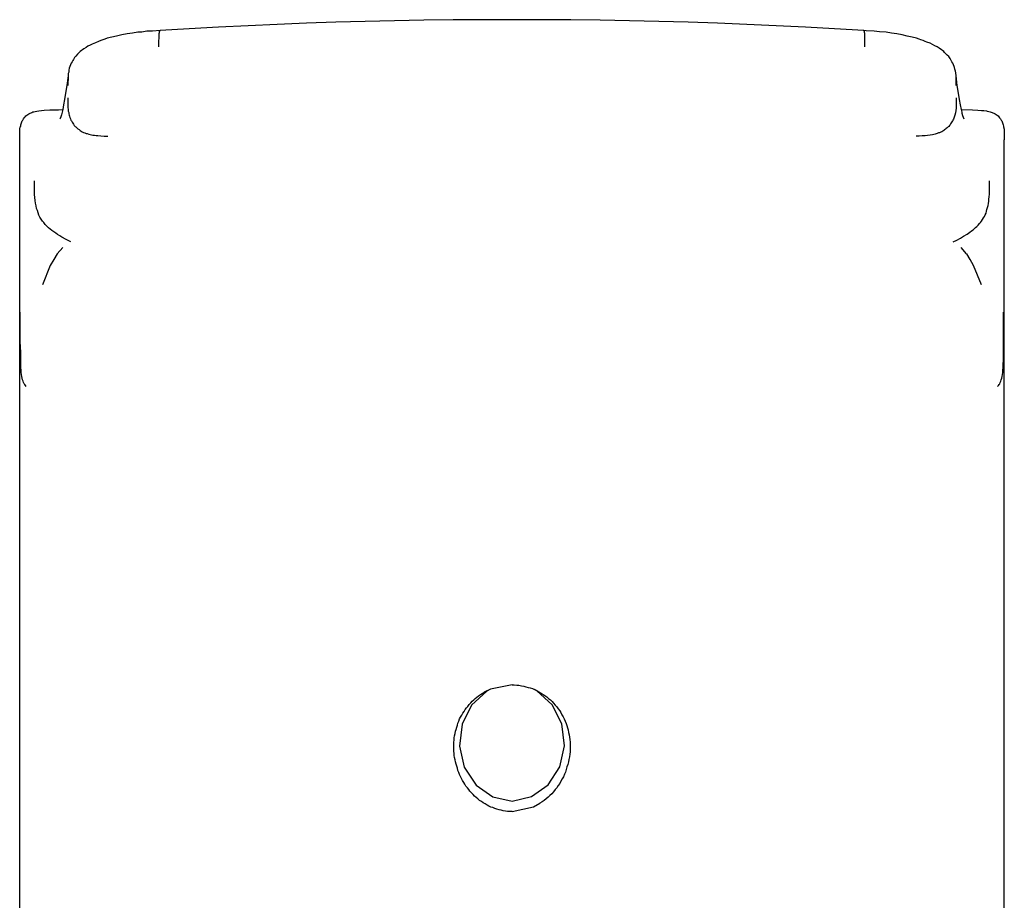
# Model space of a CAD drawing. Extents: x -35 to 91, y 31 to 177.
# Drawn here: x -18 to -7, y 115 to 125 of the extents above; entities that cross this region are included whole.
import ezdxf

# ---------------------------------------------------------------- set-up
doc = ezdxf.new("R2010")
doc.units = 0
doc.layers.add('VORDERGRUND', color=7, linetype='CONTINUOUS')

msp = doc.modelspace()

# ---------------------------------------------------------------- linework, layer by layer
at = {"layer": 'VORDERGRUND'}
for p, q in [((-15.794, 124.527), (-16.123, 124.509)), ((-15.47, 124.541), (-15.794, 124.527)), ((-15.142, 124.555), (-15.47, 124.541)), ((-14.814, 124.566), (-15.142, 124.555)), ((-14.486, 124.573), (-14.814, 124.566)), ((-14.158, 124.58), (-14.486, 124.573)), ((-13.83, 124.587), (-14.158, 124.58)), ((-13.501, 124.591), (-13.83, 124.587)), ((-13.173, 124.591), (-13.501, 124.591)), ((-12.845, 124.594), (-13.173, 124.591)), ((-12.517, 124.591), (-12.845, 124.594)), ((-12.189, 124.591), (-12.517, 124.591)), ((-11.861, 124.587), (-12.189, 124.591)), ((-11.533, 124.58), (-11.861, 124.587)), ((-11.205, 124.573), (-11.533, 124.58)), ((-10.877, 124.566), (-11.205, 124.573)), ((-10.549, 124.555), (-10.877, 124.566)), ((-10.221, 124.541), (-10.549, 124.555)), ((-9.896, 124.527), (-10.221, 124.541)), ((-9.568, 124.509), (-9.896, 124.527)), ((-17.262, 124.411), (-17.315, 124.4)), ((-17.205, 124.425), (-17.262, 124.411)), ((-17.146, 124.435), (-17.205, 124.425)), ((-17.086, 124.442), (-17.146, 124.435)), ((-17.026, 124.453), (-17.086, 124.442)), ((-16.98, 124.456), (-17.026, 124.453)), ((-16.923, 124.464), (-16.98, 124.456)), ((-16.863, 124.467), (-16.923, 124.464)), ((-16.775, 124.474), (-16.863, 124.467)), ((-16.786, 124.442), (-16.782, 124.449)), ((-16.786, 124.421), (-16.786, 124.442)), ((-16.786, 124.397), (-16.786, 124.421)), ((-16.782, 124.464), (-16.779, 124.467)), ((-16.782, 124.456), (-16.782, 124.464)), ((-16.782, 124.449), (-16.782, 124.456)), ((-16.779, 124.467), (-16.779, 124.471)), ((-16.779, 124.471), (-16.775, 124.471)), ((-16.451, 124.492), (-16.775, 124.474)), ((-16.775, 124.471), (-16.775, 124.474)), ((-16.123, 124.509), (-16.451, 124.492)), ((-9.244, 124.492), (-9.568, 124.509)), ((-8.915, 124.474), (-9.244, 124.492)), ((-8.887, 124.471), (-8.915, 124.474)), ((-8.915, 124.471), (-8.915, 124.474)), ((-8.912, 124.471), (-8.915, 124.471)), ((-8.912, 124.467), (-8.912, 124.471)), ((-8.908, 124.464), (-8.912, 124.467)), ((-8.908, 124.456), (-8.908, 124.464)), ((-8.908, 124.449), (-8.908, 124.456)), ((-8.905, 124.442), (-8.908, 124.449)), ((-8.905, 124.421), (-8.905, 124.442)), ((-8.905, 124.397), (-8.905, 124.421)), ((-8.799, 124.464), (-8.887, 124.471)), ((-8.739, 124.46), (-8.799, 124.464)), ((-8.665, 124.453), (-8.739, 124.46)), ((-8.605, 124.442), (-8.665, 124.453)), ((-8.545, 124.435), (-8.605, 124.442)), ((-8.485, 124.425), (-8.545, 124.435)), ((-8.432, 124.411), (-8.485, 124.425)), ((-8.376, 124.4), (-8.432, 124.411)), ((-17.583, 124.298), (-17.604, 124.284)), ((-17.558, 124.308), (-17.583, 124.298)), ((-17.534, 124.322), (-17.558, 124.308)), ((-17.498, 124.337), (-17.534, 124.322)), ((-17.463, 124.351), (-17.498, 124.337)), ((-17.438, 124.361), (-17.463, 124.351)), ((-17.417, 124.368), (-17.438, 124.361)), ((-17.393, 124.375), (-17.417, 124.368)), ((-17.368, 124.386), (-17.393, 124.375)), ((-17.315, 124.4), (-17.368, 124.386)), ((-16.789, 124.347), (-16.786, 124.397)), ((-16.789, 124.291), (-16.789, 124.347)), ((-8.905, 124.347), (-8.905, 124.397)), ((-8.905, 124.291), (-8.905, 124.347)), ((-8.326, 124.386), (-8.376, 124.4)), ((-8.298, 124.375), (-8.326, 124.386)), ((-8.277, 124.368), (-8.298, 124.375)), ((-8.252, 124.361), (-8.277, 124.368)), ((-8.228, 124.351), (-8.252, 124.361)), ((-8.21, 124.343), (-8.228, 124.351)), ((-8.175, 124.33), (-8.21, 124.343)), ((-8.146, 124.315), (-8.175, 124.33)), ((-8.121, 124.301), (-8.146, 124.315)), ((-8.097, 124.291), (-8.121, 124.301)), ((-17.717, 124.188), (-17.731, 124.171)), ((-17.7, 124.209), (-17.717, 124.188)), ((-17.682, 124.227), (-17.7, 124.209)), ((-17.668, 124.238), (-17.682, 124.227)), ((-17.654, 124.248), (-17.668, 124.238)), ((-17.643, 124.259), (-17.654, 124.248)), ((-17.629, 124.269), (-17.643, 124.259)), ((-17.604, 124.284), (-17.629, 124.269)), ((-8.072, 124.277), (-8.097, 124.291)), ((-8.047, 124.259), (-8.072, 124.277)), ((-8.037, 124.248), (-8.047, 124.259)), ((-8.023, 124.238), (-8.037, 124.248)), ((-8.012, 124.227), (-8.023, 124.238)), ((-8.002, 124.217), (-8.012, 124.227)), ((-7.984, 124.199), (-8.002, 124.217)), ((-7.966, 124.181), (-7.984, 124.199)), ((-17.777, 124.09), (-17.784, 124.072)), ((-17.77, 124.107), (-17.777, 124.09)), ((-17.759, 124.125), (-17.77, 124.107)), ((-17.753, 124.139), (-17.759, 124.125)), ((-17.745, 124.15), (-17.753, 124.139)), ((-17.731, 124.171), (-17.745, 124.15)), ((-7.952, 124.16), (-7.966, 124.181)), ((-7.938, 124.139), (-7.952, 124.16)), ((-7.931, 124.125), (-7.938, 124.139)), ((-7.921, 124.107), (-7.931, 124.125)), ((-7.913, 124.09), (-7.921, 124.107)), ((-7.906, 124.072), (-7.913, 124.09)), ((-17.805, 123.966), (-17.819, 123.86)), ((-17.805, 123.966), (-17.809, 123.86)), ((-17.802, 123.991), (-17.805, 123.966)), ((-17.798, 124.008), (-17.802, 123.991)), ((-17.795, 124.03), (-17.798, 124.008)), ((-17.791, 124.051), (-17.795, 124.03)), ((-17.784, 124.072), (-17.791, 124.051)), ((-7.903, 124.061), (-7.906, 124.072)), ((-7.899, 124.04), (-7.903, 124.061)), ((-7.892, 124.019), (-7.899, 124.04)), ((-7.889, 124.001), (-7.892, 124.019)), ((-7.885, 123.966), (-7.889, 124.001)), ((-7.871, 123.86), (-7.885, 123.966)), ((-7.882, 123.86), (-7.885, 123.966)), ((-17.819, 123.86), (-17.834, 123.772)), ((-7.857, 123.772), (-7.871, 123.86)), ((-17.834, 123.772), (-17.844, 123.701)), ((-7.847, 123.701), (-7.857, 123.772)), ((-17.855, 123.642), (-17.865, 123.592)), ((-17.844, 123.701), (-17.855, 123.642)), ((-17.809, 123.719), (-17.809, 123.684)), ((-17.809, 123.684), (-17.809, 123.652)), ((-17.809, 123.652), (-17.809, 123.617)), ((-7.882, 123.719), (-7.882, 123.687)), ((-7.882, 123.687), (-7.882, 123.659)), ((-7.882, 123.659), (-7.882, 123.631)), ((-7.836, 123.642), (-7.847, 123.701)), ((-7.825, 123.592), (-7.836, 123.642)), ((-18.275, 123.518), (-18.264, 123.529)), ((-18.264, 123.529), (-18.253, 123.536)), ((-18.253, 123.536), (-18.243, 123.543)), ((-18.243, 123.543), (-18.229, 123.55)), ((-18.229, 123.55), (-18.218, 123.553)), ((-18.218, 123.553), (-18.208, 123.557)), ((-18.208, 123.557), (-18.197, 123.564)), ((-18.197, 123.564), (-18.186, 123.564)), ((-18.186, 123.564), (-18.172, 123.567)), ((-18.172, 123.567), (-18.155, 123.571)), ((-18.155, 123.571), (-18.133, 123.575)), ((-18.133, 123.575), (-18.102, 123.578)), ((-18.102, 123.578), (-18.07, 123.582)), ((-18.07, 123.582), (-18.01, 123.585)), ((-18.01, 123.585), (-17.911, 123.585)), ((-17.911, 123.585), (-17.865, 123.589)), ((-17.879, 123.532), (-17.887, 123.508)), ((-17.872, 123.56), (-17.879, 123.532)), ((-17.865, 123.592), (-17.872, 123.56)), ((-17.809, 123.617), (-17.805, 123.585)), ((-17.805, 123.585), (-17.802, 123.571)), ((-17.802, 123.571), (-17.798, 123.557)), ((-17.798, 123.557), (-17.795, 123.543)), ((-17.795, 123.543), (-17.791, 123.529)), ((-17.791, 123.529), (-17.788, 123.515)), ((-7.899, 123.529), (-7.906, 123.504)), ((-7.892, 123.553), (-7.899, 123.529)), ((-7.889, 123.578), (-7.892, 123.553)), ((-7.885, 123.606), (-7.889, 123.578)), ((-7.882, 123.631), (-7.885, 123.606)), ((-7.818, 123.56), (-7.825, 123.592)), ((-7.825, 123.589), (-7.702, 123.585)), ((-7.815, 123.546), (-7.818, 123.56)), ((-7.808, 123.518), (-7.815, 123.546)), ((-7.702, 123.585), (-7.642, 123.582)), ((-7.642, 123.582), (-7.6, 123.578)), ((-7.6, 123.578), (-7.575, 123.578)), ((-7.575, 123.578), (-7.546, 123.575)), ((-7.546, 123.575), (-7.536, 123.571)), ((-7.536, 123.571), (-7.518, 123.567)), ((-7.518, 123.567), (-7.504, 123.564)), ((-7.504, 123.564), (-7.494, 123.56)), ((-7.494, 123.56), (-7.483, 123.557)), ((-7.483, 123.557), (-7.472, 123.553)), ((-7.472, 123.553), (-7.462, 123.55)), ((-7.462, 123.55), (-7.448, 123.543)), ((-7.448, 123.543), (-7.437, 123.536)), ((-7.437, 123.536), (-7.427, 123.529)), ((-7.427, 123.529), (-7.416, 123.518)), ((-18.334, 123.405), (-18.331, 123.419)), ((-18.331, 123.419), (-18.328, 123.43)), ((-18.328, 123.43), (-18.324, 123.441)), ((-18.324, 123.441), (-18.32, 123.451)), ((-18.32, 123.451), (-18.317, 123.462)), ((-18.317, 123.462), (-18.31, 123.472)), ((-18.31, 123.472), (-18.303, 123.486)), ((-18.303, 123.486), (-18.296, 123.497)), ((-18.296, 123.497), (-18.285, 123.508)), ((-18.285, 123.508), (-18.275, 123.518)), ((-17.893, 123.49), (-17.897, 123.483)), ((-17.887, 123.508), (-17.893, 123.49)), ((-17.788, 123.515), (-17.784, 123.5)), ((-17.784, 123.5), (-17.777, 123.486)), ((-17.777, 123.486), (-17.774, 123.472)), ((-17.774, 123.472), (-17.767, 123.462)), ((-17.767, 123.462), (-17.759, 123.448)), ((-17.759, 123.448), (-17.753, 123.437)), ((-17.753, 123.437), (-17.745, 123.426)), ((-17.745, 123.426), (-17.735, 123.412)), ((-7.952, 123.419), (-7.959, 123.412)), ((-7.945, 123.43), (-7.952, 123.419)), ((-7.938, 123.441), (-7.945, 123.43)), ((-7.931, 123.451), (-7.938, 123.441)), ((-7.924, 123.462), (-7.931, 123.451)), ((-7.921, 123.472), (-7.924, 123.462)), ((-7.913, 123.483), (-7.921, 123.472)), ((-7.906, 123.504), (-7.913, 123.483)), ((-7.801, 123.5), (-7.808, 123.518)), ((-7.793, 123.483), (-7.801, 123.5)), ((-7.416, 123.518), (-7.406, 123.508)), ((-7.406, 123.508), (-7.398, 123.497)), ((-7.398, 123.497), (-7.388, 123.486)), ((-7.388, 123.486), (-7.381, 123.472)), ((-7.381, 123.472), (-7.374, 123.462)), ((-7.374, 123.462), (-7.37, 123.451)), ((-7.37, 123.451), (-7.367, 123.441)), ((-7.367, 123.441), (-7.363, 123.43)), ((-7.363, 123.43), (-7.36, 123.419)), ((-7.36, 123.419), (-7.356, 123.405)), ((-18.345, 123.313), (-18.342, 123.331)), ((-18.345, 123.292), (-18.345, 123.313)), ((-18.342, 123.37), (-18.338, 123.395)), ((-18.342, 123.349), (-18.342, 123.37)), ((-18.342, 123.331), (-18.342, 123.349)), ((-18.338, 123.395), (-18.334, 123.405)), ((-17.735, 123.412), (-17.724, 123.402)), ((-17.724, 123.402), (-17.717, 123.395)), ((-17.717, 123.395), (-17.707, 123.384)), ((-17.707, 123.384), (-17.696, 123.373)), ((-17.696, 123.373), (-17.682, 123.366)), ((-17.682, 123.366), (-17.671, 123.356)), ((-17.671, 123.356), (-17.657, 123.349)), ((-17.657, 123.349), (-17.646, 123.342)), ((-17.646, 123.342), (-17.632, 123.335)), ((-17.632, 123.335), (-17.619, 123.331)), ((-17.619, 123.331), (-17.604, 123.324)), ((-17.604, 123.324), (-17.59, 123.321)), ((-17.59, 123.321), (-17.572, 123.313)), ((-17.572, 123.313), (-17.558, 123.31)), ((-17.558, 123.31), (-17.544, 123.307)), ((-17.544, 123.307), (-17.527, 123.303)), ((-8.146, 123.307), (-8.175, 123.303)), ((-8.118, 123.313), (-8.146, 123.307)), ((-8.094, 123.321), (-8.118, 123.313)), ((-8.079, 123.328), (-8.094, 123.321)), ((-8.069, 123.331), (-8.079, 123.328)), ((-8.055, 123.338), (-8.069, 123.331)), ((-8.044, 123.342), (-8.055, 123.338)), ((-8.033, 123.349), (-8.044, 123.342)), ((-8.023, 123.356), (-8.033, 123.349)), ((-8.012, 123.363), (-8.023, 123.356)), ((-8.002, 123.37), (-8.012, 123.363)), ((-7.995, 123.377), (-8.002, 123.37)), ((-7.984, 123.384), (-7.995, 123.377)), ((-7.973, 123.395), (-7.984, 123.384)), ((-7.966, 123.402), (-7.973, 123.395)), ((-7.959, 123.412), (-7.966, 123.402)), ((-7.356, 123.405), (-7.353, 123.395)), ((-7.353, 123.395), (-7.349, 123.37)), ((-7.349, 123.37), (-7.349, 123.349)), ((-7.349, 123.349), (-7.349, 123.331)), ((-7.349, 123.331), (-7.346, 123.313)), ((-7.346, 123.313), (-7.346, 123.292)), ((-18.345, 123.25), (-18.345, 123.292)), ((-18.345, 120.696), (-18.345, 123.25)), ((-17.527, 123.303), (-17.509, 123.303)), ((-17.509, 123.303), (-17.491, 123.299)), ((-17.491, 123.299), (-17.474, 123.299)), ((-17.474, 123.299), (-17.438, 123.296)), ((-17.438, 123.296), (-17.4, 123.292)), ((-17.4, 123.292), (-17.361, 123.292)), ((-8.298, 123.292), (-8.33, 123.292)), ((-8.263, 123.296), (-8.298, 123.292)), ((-8.231, 123.296), (-8.263, 123.296)), ((-8.203, 123.299), (-8.231, 123.296)), ((-8.175, 123.303), (-8.203, 123.299)), ((-7.346, 123.292), (-7.346, 123.25)), ((-7.346, 120.696), (-7.346, 123.25)), ((-18.179, 122.742), (-18.179, 122.795)), ((-7.511, 122.731), (-7.511, 122.795)), ((-18.179, 122.714), (-18.179, 122.742)), ((-18.179, 122.678), (-18.179, 122.714)), ((-18.179, 122.64), (-18.179, 122.678)), ((-7.511, 122.7), (-7.511, 122.731)), ((-7.511, 122.671), (-7.511, 122.7)), ((-7.511, 122.643), (-7.511, 122.671)), ((-18.176, 122.608), (-18.179, 122.64)), ((-18.172, 122.573), (-18.176, 122.608)), ((-18.169, 122.544), (-18.172, 122.573)), ((-18.162, 122.513), (-18.169, 122.544)), ((-7.525, 122.516), (-7.522, 122.541)), ((-7.522, 122.541), (-7.518, 122.566)), ((-7.518, 122.59), (-7.515, 122.615)), ((-7.518, 122.566), (-7.518, 122.59)), ((-7.515, 122.615), (-7.511, 122.643)), ((-18.158, 122.485), (-18.162, 122.513)), ((-18.148, 122.46), (-18.158, 122.485)), ((-18.14, 122.435), (-18.148, 122.46)), ((-18.13, 122.41), (-18.14, 122.435)), ((-7.561, 122.414), (-7.55, 122.431)), ((-7.55, 122.431), (-7.543, 122.453)), ((-7.543, 122.453), (-7.54, 122.474)), ((-7.54, 122.474), (-7.532, 122.495)), ((-7.532, 122.495), (-7.525, 122.516)), ((-18.119, 122.386), (-18.13, 122.41)), ((-18.105, 122.364), (-18.119, 122.386)), ((-18.091, 122.343), (-18.105, 122.364)), ((-18.077, 122.326), (-18.091, 122.343)), ((-18.06, 122.305), (-18.077, 122.326)), ((-7.638, 122.297), (-7.624, 122.315)), ((-7.624, 122.315), (-7.61, 122.329)), ((-7.61, 122.329), (-7.6, 122.343)), ((-7.6, 122.343), (-7.589, 122.361)), ((-7.589, 122.361), (-7.578, 122.379)), ((-7.578, 122.379), (-7.568, 122.396)), ((-7.568, 122.396), (-7.561, 122.414)), ((-18.042, 122.287), (-18.06, 122.305)), ((-18.024, 122.269), (-18.042, 122.287)), ((-18.006, 122.255), (-18.024, 122.269)), ((-17.985, 122.237), (-18.006, 122.255)), ((-17.964, 122.223), (-17.985, 122.237)), ((-17.943, 122.209), (-17.964, 122.223)), ((-17.922, 122.192), (-17.943, 122.209)), ((-7.762, 122.199), (-7.744, 122.209)), ((-7.744, 122.209), (-7.73, 122.22)), ((-7.73, 122.22), (-7.713, 122.234)), ((-7.713, 122.234), (-7.695, 122.245)), ((-7.695, 122.245), (-7.68, 122.259)), ((-7.68, 122.259), (-7.666, 122.273)), ((-7.666, 122.273), (-7.653, 122.283)), ((-7.653, 122.283), (-7.638, 122.297)), ((-17.897, 122.178), (-17.922, 122.192)), ((-17.876, 122.163), (-17.897, 122.178)), ((-17.827, 122.139), (-17.876, 122.163)), ((-17.774, 122.111), (-17.827, 122.139)), ((-7.917, 122.111), (-7.875, 122.132)), ((-7.875, 122.132), (-7.836, 122.153)), ((-7.836, 122.153), (-7.801, 122.174)), ((-7.801, 122.174), (-7.762, 122.199)), ((-17.862, 122.047), (-17.925, 121.976)), ((-7.769, 121.976), (-7.829, 122.047)), ((-17.964, 121.913), (-18.003, 121.846)), ((-17.925, 121.976), (-17.964, 121.913)), ((-7.726, 121.913), (-7.765, 121.976)), ((-7.688, 121.846), (-7.726, 121.913)), ((-18.003, 121.846), (-18.091, 121.631)), ((-7.6, 121.631), (-7.688, 121.846)), ((-18.338, 121.179), (-18.338, 121.324)), ((-7.353, 121.179), (-7.353, 121.324)), ((-18.338, 120.999), (-18.338, 121.179)), ((-7.353, 120.999), (-7.353, 121.179)), ((-18.334, 120.876), (-18.338, 120.999)), ((-7.356, 120.876), (-7.353, 120.999)), ((-18.334, 120.802), (-18.334, 120.876)), ((-18.331, 120.735), (-18.334, 120.802)), ((-7.36, 120.735), (-7.356, 120.802)), ((-7.356, 120.802), (-7.356, 120.876)), ((-18.345, 119.81), (-18.345, 120.696)), ((-18.331, 120.706), (-18.331, 120.735)), ((-18.328, 120.678), (-18.331, 120.706)), ((-18.328, 120.65), (-18.328, 120.678)), ((-7.363, 120.678), (-7.36, 120.706)), ((-7.363, 120.65), (-7.363, 120.678)), ((-7.36, 120.706), (-7.36, 120.735)), ((-7.346, 119.81), (-7.346, 120.696)), ((-18.324, 120.629), (-18.328, 120.65)), ((-18.32, 120.608), (-18.324, 120.629)), ((-18.317, 120.587), (-18.32, 120.608)), ((-18.313, 120.569), (-18.317, 120.587)), ((-18.306, 120.555), (-18.313, 120.569)), ((-18.303, 120.541), (-18.306, 120.555)), ((-7.391, 120.541), (-7.384, 120.555)), ((-7.384, 120.555), (-7.381, 120.569)), ((-7.381, 120.569), (-7.374, 120.587)), ((-7.374, 120.587), (-7.37, 120.608)), ((-7.37, 120.608), (-7.367, 120.629)), ((-7.367, 120.629), (-7.363, 120.65)), ((-18.296, 120.526), (-18.303, 120.541)), ((-18.289, 120.516), (-18.296, 120.526)), ((-18.282, 120.505), (-18.289, 120.516)), ((-18.271, 120.495), (-18.282, 120.505)), ((-7.42, 120.495), (-7.409, 120.505)), ((-7.409, 120.505), (-7.402, 120.516)), ((-7.402, 120.516), (-7.395, 120.526)), ((-7.395, 120.526), (-7.391, 120.541)), ((-18.345, 117.172), (-18.345, 119.81)), ((-7.346, 117.172), (-7.346, 119.81)), ((-18.345, 114.247), (-18.345, 117.172)), ((-12.845, 117.161), (-13.085, 117.112)), ((-12.845, 117.161), (-12.821, 117.161)), ((-12.821, 117.161), (-12.792, 117.158)), ((-12.792, 117.158), (-12.768, 117.158)), ((-12.768, 117.158), (-12.74, 117.15)), ((-12.74, 117.15), (-12.715, 117.147)), ((-12.715, 117.147), (-12.69, 117.14)), ((-7.346, 114.247), (-7.346, 117.172)), ((-13.128, 117.091), (-13.297, 116.935)), ((-13.237, 117.023), (-13.219, 117.037)), ((-13.219, 117.037), (-13.198, 117.052)), ((-13.198, 117.052), (-13.177, 117.066)), ((-13.177, 117.066), (-13.156, 117.08)), ((-13.085, 117.112), (-13.156, 117.08)), ((-13.092, 117.108), (-13.128, 117.091)), ((-12.69, 117.14), (-12.665, 117.133)), ((-12.665, 117.133), (-12.641, 117.126)), ((-12.641, 117.126), (-12.616, 117.119)), ((-12.616, 117.119), (-12.591, 117.108)), ((-12.567, 117.094), (-12.598, 117.108)), ((-12.591, 117.108), (-12.567, 117.098)), ((-12.567, 117.098), (-12.545, 117.083)), ((-12.397, 116.939), (-12.567, 117.094)), ((-12.545, 117.083), (-12.521, 117.069)), ((-12.521, 117.069), (-12.499, 117.055)), ((-12.499, 117.055), (-12.478, 117.041)), ((-12.478, 117.041), (-12.457, 117.027)), ((-13.297, 116.935), (-13.403, 116.72)), ((-13.339, 116.921), (-13.325, 116.942)), ((-13.325, 116.942), (-13.307, 116.96)), ((-13.307, 116.96), (-13.29, 116.978)), ((-13.29, 116.978), (-13.272, 116.992)), ((-13.272, 116.992), (-13.255, 117.009)), ((-13.255, 117.009), (-13.237, 117.023)), ((-12.457, 117.027), (-12.436, 117.009)), ((-12.436, 117.009), (-12.415, 116.992)), ((-12.415, 116.992), (-12.397, 116.974)), ((-12.397, 116.974), (-12.38, 116.957)), ((-12.288, 116.724), (-12.397, 116.939)), ((-12.38, 116.957), (-12.362, 116.935)), ((-12.362, 116.935), (-12.344, 116.914)), ((-13.42, 116.801), (-13.406, 116.822)), ((-13.406, 116.822), (-13.396, 116.844)), ((-13.396, 116.844), (-13.381, 116.865)), ((-13.381, 116.865), (-13.367, 116.886)), ((-13.367, 116.886), (-13.353, 116.903)), ((-13.353, 116.903), (-13.339, 116.921)), ((-12.344, 116.914), (-12.33, 116.893)), ((-12.33, 116.893), (-12.312, 116.872)), ((-12.312, 116.872), (-12.299, 116.851)), ((-12.299, 116.851), (-12.288, 116.826)), ((-12.288, 116.826), (-12.274, 116.805)), ((-13.463, 116.688), (-13.456, 116.709)), ((-13.456, 116.709), (-13.449, 116.734)), ((-13.449, 116.734), (-13.438, 116.755)), ((-13.438, 116.755), (-13.431, 116.78)), ((-13.431, 116.78), (-13.42, 116.801)), ((-13.403, 116.72), (-13.431, 116.477)), ((-12.26, 116.48), (-12.288, 116.724)), ((-12.274, 116.805), (-12.263, 116.78)), ((-12.263, 116.78), (-12.252, 116.755)), ((-12.252, 116.755), (-12.242, 116.731)), ((-12.242, 116.731), (-12.231, 116.706)), ((-12.231, 116.706), (-12.224, 116.681)), ((-13.487, 116.593), (-13.48, 116.618)), ((-13.48, 116.618), (-13.477, 116.642)), ((-13.477, 116.642), (-13.47, 116.664)), ((-13.47, 116.664), (-13.463, 116.688)), ((-12.224, 116.681), (-12.217, 116.657)), ((-12.217, 116.657), (-12.214, 116.628)), ((-12.214, 116.628), (-12.207, 116.604)), ((-12.207, 116.604), (-12.203, 116.575)), ((-13.494, 116.519), (-13.491, 116.544)), ((-13.494, 116.494), (-13.494, 116.519)), ((-13.494, 116.47), (-13.494, 116.494)), ((-13.491, 116.568), (-13.487, 116.593)), ((-13.491, 116.544), (-13.491, 116.568)), ((-12.203, 116.575), (-12.2, 116.551)), ((-12.2, 116.551), (-12.196, 116.522)), ((-12.196, 116.522), (-12.196, 116.498)), ((-12.196, 116.498), (-12.196, 116.47)), ((-13.494, 116.445), (-13.494, 116.47)), ((-13.494, 116.42), (-13.494, 116.445)), ((-13.491, 116.395), (-13.494, 116.42)), ((-13.491, 116.371), (-13.491, 116.395)), ((-13.431, 116.477), (-13.378, 116.24)), ((-12.312, 116.244), (-12.26, 116.48)), ((-12.2, 116.385), (-12.203, 116.357)), ((-12.196, 116.413), (-12.2, 116.385)), ((-12.196, 116.47), (-12.196, 116.441)), ((-12.196, 116.441), (-12.196, 116.413)), ((-13.487, 116.35), (-13.491, 116.371)), ((-13.48, 116.325), (-13.487, 116.35)), ((-13.477, 116.3), (-13.48, 116.325)), ((-13.47, 116.276), (-13.477, 116.3)), ((-13.463, 116.251), (-13.47, 116.276)), ((-12.221, 116.272), (-12.231, 116.244)), ((-12.214, 116.3), (-12.221, 116.272)), ((-12.21, 116.328), (-12.214, 116.3)), ((-12.203, 116.357), (-12.21, 116.328)), ((-13.456, 116.23), (-13.463, 116.251)), ((-13.449, 116.205), (-13.456, 116.23)), ((-13.441, 116.18), (-13.449, 116.205)), ((-13.431, 116.159), (-13.441, 116.18)), ((-13.42, 116.138), (-13.431, 116.159)), ((-13.378, 116.24), (-13.247, 116.039)), ((-12.44, 116.043), (-12.312, 116.244)), ((-12.26, 116.163), (-12.27, 116.135)), ((-12.249, 116.187), (-12.26, 116.163)), ((-12.239, 116.216), (-12.249, 116.187)), ((-12.231, 116.244), (-12.239, 116.216)), ((-13.41, 116.113), (-13.42, 116.138)), ((-13.399, 116.092), (-13.41, 116.113)), ((-13.385, 116.071), (-13.399, 116.092)), ((-13.371, 116.05), (-13.385, 116.071)), ((-13.36, 116.029), (-13.371, 116.05)), ((-12.312, 116.06), (-12.33, 116.036)), ((-12.299, 116.085), (-12.312, 116.06)), ((-12.285, 116.11), (-12.299, 116.085)), ((-12.27, 116.135), (-12.285, 116.11)), ((-13.343, 116.011), (-13.36, 116.029)), ((-13.329, 115.99), (-13.343, 116.011)), ((-13.315, 115.972), (-13.329, 115.99)), ((-13.297, 115.955), (-13.315, 115.972)), ((-13.279, 115.937), (-13.297, 115.955)), ((-13.265, 115.919), (-13.279, 115.937)), ((-13.247, 116.039), (-13.06, 115.909)), ((-12.627, 115.912), (-12.44, 116.043)), ((-12.401, 115.944), (-12.422, 115.926)), ((-12.383, 115.965), (-12.401, 115.944)), ((-12.362, 115.99), (-12.383, 115.965)), ((-12.344, 116.011), (-12.362, 115.99)), ((-12.33, 116.036), (-12.344, 116.011)), ((-13.244, 115.902), (-13.265, 115.919)), ((-13.226, 115.887), (-13.244, 115.902)), ((-13.209, 115.87), (-13.226, 115.887)), ((-13.187, 115.856), (-13.209, 115.87)), ((-13.166, 115.842), (-13.187, 115.856)), ((-13.145, 115.831), (-13.166, 115.842)), ((-13.124, 115.817), (-13.145, 115.831)), ((-13.06, 115.909), (-12.842, 115.863)), ((-12.842, 115.863), (-12.627, 115.912)), ((-12.605, 115.799), (-12.535, 115.838)), ((-12.51, 115.852), (-12.535, 115.838)), ((-12.485, 115.87), (-12.51, 115.852)), ((-12.464, 115.887), (-12.485, 115.87)), ((-12.443, 115.905), (-12.464, 115.887)), ((-12.422, 115.926), (-12.443, 115.905)), ((-13.103, 115.806), (-13.124, 115.817)), ((-13.082, 115.796), (-13.103, 115.806)), ((-13.06, 115.789), (-13.082, 115.796)), ((-13.036, 115.778), (-13.06, 115.789)), ((-13.015, 115.771), (-13.036, 115.778)), ((-12.99, 115.764), (-13.015, 115.771)), ((-12.965, 115.761), (-12.99, 115.764)), ((-12.944, 115.753), (-12.965, 115.761)), ((-12.919, 115.75), (-12.944, 115.753)), ((-12.895, 115.746), (-12.919, 115.75)), ((-12.87, 115.746), (-12.895, 115.746)), ((-12.845, 115.746), (-12.87, 115.746)), ((-12.845, 115.746), (-12.605, 115.799))]:
    msp.add_line(p, q, dxfattribs=at)

doc.saveas('drawing.dxf')
